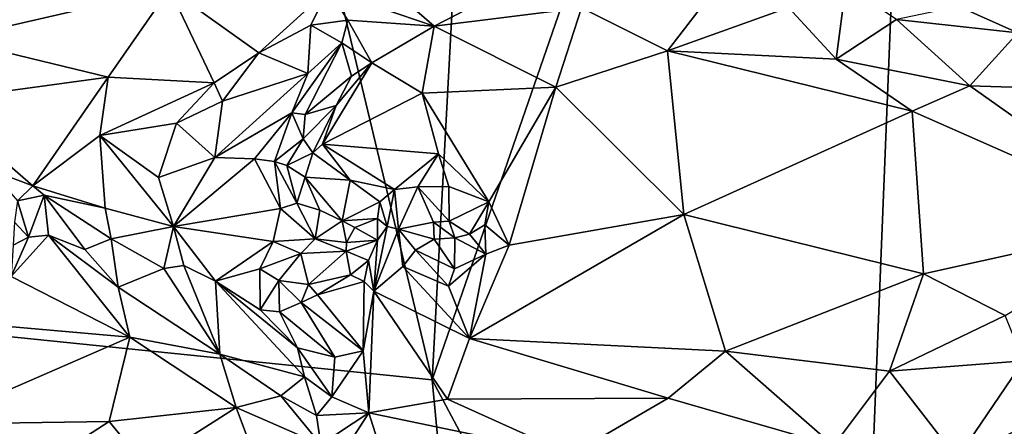
# Model space of a CAD drawing. Units: metres. Extents: x 23.7 to 29.8, y -12.4 to 12.8.
# Drawn here: x 26.2 to 27.6, y 10.3 to 10.9 of the extents above; entities that cross this region are included whole.
import ezdxf

# ---------------------------------------------------------------- set-up
doc = ezdxf.new("R2010")
doc.units = ezdxf.units.M

msp = doc.modelspace()

# ---------------------------------------------------------------- linework, layer by layer
at = {"layer": '1'}
for points in [[(26.7761, 10.3612, -1.6117), (26.422, 11.8418, -1.6088), (26.9015, 12.6912, -1.6096)], [(26.7761, 10.3612, -1.6117), (26.9015, 12.6912, -1.6096), (27.4688, 12.3635, -1.6052)], [(26.7761, 10.3612, -1.6117), (27.4688, 12.3635, -1.6052), (27.3451, 9.2918, -1.6063)], [(28.2249, 12.2648, -1.5833), (27.3451, 9.2918, -1.6063), (27.4688, 12.3635, -1.6052)], [(27.3451, 9.2918, -1.6063), (28.2249, 12.2648, -1.5833), (28.5089, 8.9462, -1.5705)], [(24.352, 10.6088, -1.5566), (24.5686, 12.0375, -1.559), (26.422, 11.8418, -1.6088)], [(24.352, 10.6088, -1.5566), (26.422, 11.8418, -1.6088), (26.7761, 10.3612, -1.6117)], [(26.633, 10.8992, -1.0104), (26.7791, 10.8488, -1.0345), (26.6588, 10.9532, -0.979)], [(26.6588, 10.9532, -0.979), (26.7791, 10.8488, -1.0345), (26.8858, 10.9046, -1.0086)], [(27.5022, 10.876, -0.9469), (27.5833, 10.8396, -0.9444), (27.581, 10.9314, -0.8796)], [(26.0962, 10.902, -0.9663), (26.1134, 10.831, -0.9901), (26.4142, 10.9005, -1.0103)], [(26.4142, 10.9005, -1.0103), (26.1134, 10.831, -0.9901), (26.3298, 10.7785, -1.031)], [(26.4142, 10.9005, -1.0103), (26.3298, 10.7785, -1.031), (26.4758, 10.7709, -1.0412)], [(26.4142, 10.9005, -1.0103), (26.4758, 10.7709, -1.0412), (26.5372, 10.8121, -1.0399)], [(26.4142, 10.9005, -1.0103), (26.5372, 10.8121, -1.0399), (26.633, 10.8992, -1.0104)], [(26.633, 10.8992, -1.0104), (26.5372, 10.8121, -1.0399), (26.6091, 10.8504, -1.0219)], [(26.633, 10.8992, -1.0104), (26.6091, 10.8504, -1.0219), (26.6601, 10.8574, -1.0192)], [(26.633, 10.8992, -1.0104), (26.6601, 10.8574, -1.0192), (26.7791, 10.8488, -1.0345)], [(26.8858, 10.9046, -1.0086), (26.7791, 10.8488, -1.0345), (26.9822, 10.8744, -1.0157)], [(27.2674, 10.8748, -0.9885), (27.333, 10.8034, -1.0008), (27.3464, 10.9049, -0.9627)], [(27.3464, 10.9049, -0.9627), (27.333, 10.8034, -1.0008), (27.416, 10.8583, -0.9714)], [(26.9822, 10.8744, -1.0157), (27.1007, 10.8147, -1.0241), (27.1567, 10.8879, -0.9967)], [(27.1567, 10.8879, -0.9967), (27.1007, 10.8147, -1.0241), (27.2674, 10.8748, -0.9885)], [(26.7791, 10.8488, -1.0345), (26.9466, 10.7648, -1.0431), (26.9822, 10.8744, -1.0157)], [(26.9822, 10.8744, -1.0157), (26.9466, 10.7648, -1.0431), (27.1007, 10.8147, -1.0241)], [(27.2674, 10.8748, -0.9885), (27.1007, 10.8147, -1.0241), (27.333, 10.8034, -1.0008)], [(27.5022, 10.876, -0.9469), (27.416, 10.8583, -0.9714), (27.5833, 10.8396, -0.9444)], [(27.416, 10.8583, -0.9714), (27.333, 10.8034, -1.0008), (27.5173, 10.7665, -0.9777)], [(27.416, 10.8583, -0.9714), (27.5173, 10.7665, -0.9777), (27.5833, 10.8396, -0.9444)], [(26.6091, 10.8504, -1.0219), (26.5372, 10.8121, -1.0399), (26.605, 10.7835, -1.001)], [(26.6091, 10.8504, -1.0219), (26.605, 10.7835, -1.001), (26.6516, 10.8261, -1.0162)], [(26.6091, 10.8504, -1.0219), (26.6516, 10.8261, -1.0162), (26.6601, 10.8574, -1.0192)], [(26.6601, 10.8574, -1.0192), (26.6516, 10.8261, -1.0162), (26.693, 10.7983, -1.0416)], [(26.6601, 10.8574, -1.0192), (26.693, 10.7983, -1.0416), (26.7791, 10.8488, -1.0345)], [(26.693, 10.7983, -1.0416), (26.7622, 10.7563, -1.0503), (26.7791, 10.8488, -1.0345)], [(26.7791, 10.8488, -1.0345), (26.7622, 10.7563, -1.0503), (26.9466, 10.7648, -1.0431)], [(26.1134, 10.831, -0.9901), (26.0902, 10.7461, -1.0004), (26.3298, 10.7785, -1.031)], [(27.5833, 10.8396, -0.9444), (27.5173, 10.7665, -0.9777), (27.6761, 10.7615, -0.9403)], [(26.605, 10.7835, -1.001), (26.5826, 10.7293, -0.9857), (26.6516, 10.8261, -1.0162)], [(26.5826, 10.7293, -0.9857), (26.601, 10.727, -0.9973), (26.6516, 10.8261, -1.0162)], [(26.6516, 10.8261, -1.0162), (26.601, 10.727, -0.9973), (26.6651, 10.7798, -1.0372)], [(26.6516, 10.8261, -1.0162), (26.6651, 10.7798, -1.0372), (26.693, 10.7983, -1.0416)], [(26.5372, 10.8121, -1.0399), (26.4758, 10.7709, -1.0412), (26.4871, 10.7453, -1.0307)], [(26.5372, 10.8121, -1.0399), (26.4871, 10.7453, -1.0307), (26.605, 10.7835, -1.001)], [(27.1007, 10.8147, -1.0241), (26.9466, 10.7648, -1.0431), (27.1231, 10.589, -1.0305)], [(27.1007, 10.8147, -1.0241), (27.1231, 10.589, -1.0305), (27.4379, 10.7318, -0.996)], [(27.1007, 10.8147, -1.0241), (27.4379, 10.7318, -0.996), (27.333, 10.8034, -1.0008)], [(27.333, 10.8034, -1.0008), (27.4379, 10.7318, -0.996), (27.5173, 10.7665, -0.9777)], [(26.6439, 10.7394, -1.0399), (26.625, 10.6862, -1.051), (26.693, 10.7983, -1.0416)], [(26.693, 10.7983, -1.0416), (26.625, 10.6862, -1.051), (26.7622, 10.7563, -1.0503)], [(26.6651, 10.7798, -1.0372), (26.6439, 10.7394, -1.0399), (26.693, 10.7983, -1.0416)], [(26.3298, 10.7785, -1.031), (26.0902, 10.7461, -1.0004), (26.2259, 10.6287, -1.0168)], [(26.3298, 10.7785, -1.031), (26.2259, 10.6287, -1.0168), (26.318, 10.6979, -1.0264)], [(26.3298, 10.7785, -1.031), (26.318, 10.6979, -1.0264), (26.4758, 10.7709, -1.0412)], [(26.4871, 10.7453, -1.0307), (26.4765, 10.6679, -0.9816), (26.605, 10.7835, -1.001)], [(26.605, 10.7835, -1.001), (26.4765, 10.6679, -0.9816), (26.5826, 10.7293, -0.9857)], [(26.601, 10.727, -0.9973), (26.6439, 10.7394, -1.0399), (26.6651, 10.7798, -1.0372)], [(26.4758, 10.7709, -1.0412), (26.318, 10.6979, -1.0264), (26.4239, 10.715, -1.0278)], [(26.4758, 10.7709, -1.0412), (26.4239, 10.715, -1.0278), (26.4871, 10.7453, -1.0307)], [(26.7622, 10.7563, -1.0503), (26.8543, 10.6067, -1.0434), (26.9466, 10.7648, -1.0431)], [(26.9466, 10.7648, -1.0431), (26.8543, 10.6067, -1.0434), (26.8825, 10.5466, -1.047)], [(26.9466, 10.7648, -1.0431), (26.8825, 10.5466, -1.047), (27.1231, 10.589, -1.0305)], [(27.4379, 10.7318, -0.996), (27.781, 10.58, -0.9207), (27.5173, 10.7665, -0.9777)], [(27.5173, 10.7665, -0.9777), (27.781, 10.58, -0.9207), (27.6761, 10.7615, -0.9403)], [(26.7622, 10.7563, -1.0503), (26.625, 10.6862, -1.051), (26.7851, 10.6726, -1.0498)], [(26.7622, 10.7563, -1.0503), (26.7851, 10.6726, -1.0498), (26.8543, 10.6067, -1.0434)], [(26.0902, 10.7461, -1.0004), (26.1669, 10.6508, -1.003), (26.2259, 10.6287, -1.0168)], [(26.4871, 10.7453, -1.0307), (26.4239, 10.715, -1.0278), (26.4765, 10.6679, -0.9816)], [(26.5985, 10.6937, -1.0239), (26.6117, 10.6742, -1.0483), (26.6439, 10.7394, -1.0399)], [(26.5985, 10.6937, -1.0239), (26.6439, 10.7394, -1.0399), (26.601, 10.727, -0.9973)], [(26.6439, 10.7394, -1.0399), (26.6117, 10.6742, -1.0483), (26.625, 10.6862, -1.051)], [(26.5826, 10.7293, -0.9857), (26.4765, 10.6679, -0.9816), (26.5312, 10.6661, -0.9793)], [(26.5312, 10.6661, -0.9793), (26.5589, 10.6623, -0.9894), (26.5826, 10.7293, -0.9857)], [(26.5826, 10.7293, -0.9857), (26.5589, 10.6623, -0.9894), (26.5985, 10.6937, -1.0239)], [(26.5826, 10.7293, -0.9857), (26.5985, 10.6937, -1.0239), (26.601, 10.727, -0.9973)], [(27.4379, 10.7318, -0.996), (27.1231, 10.589, -1.0305), (27.4536, 10.5072, -0.9965)], [(27.4379, 10.7318, -0.996), (27.4536, 10.5072, -0.9965), (27.781, 10.58, -0.9207)], [(26.318, 10.6979, -1.0264), (26.399, 10.64, -0.9863), (26.4239, 10.715, -1.0278)], [(26.4239, 10.715, -1.0278), (26.399, 10.64, -0.9863), (26.4765, 10.6679, -0.9816)], [(26.2259, 10.6287, -1.0168), (26.3253, 10.5977, -0.9905), (26.318, 10.6979, -1.0264)], [(26.318, 10.6979, -1.0264), (26.3253, 10.5977, -0.9905), (26.4198, 10.5726, -0.9632)], [(26.318, 10.6979, -1.0264), (26.4198, 10.5726, -0.9632), (26.399, 10.64, -0.9863)], [(26.5589, 10.6623, -0.9894), (26.5758, 10.6567, -1.0021), (26.5985, 10.6937, -1.0239)], [(26.5758, 10.6567, -1.0021), (26.6117, 10.6742, -1.0483), (26.5985, 10.6937, -1.0239)], [(26.6117, 10.6742, -1.0483), (26.6631, 10.6364, -1.0413), (26.625, 10.6862, -1.051)], [(26.625, 10.6862, -1.051), (26.6631, 10.6364, -1.0413), (26.7242, 10.6237, -1.0514)], [(26.625, 10.6862, -1.051), (26.7242, 10.6237, -1.0514), (26.7851, 10.6726, -1.0498)], [(26.399, 10.64, -0.9863), (26.4198, 10.5726, -0.9632), (26.4765, 10.6679, -0.9816)], [(26.4765, 10.6679, -0.9816), (26.4198, 10.5726, -0.9632), (26.5312, 10.6661, -0.9793)], [(26.6013, 10.6407, -1.0264), (26.6117, 10.6742, -1.0483), (26.5758, 10.6567, -1.0021)], [(26.6117, 10.6742, -1.0483), (26.6013, 10.6407, -1.0264), (26.6631, 10.6364, -1.0413)], [(26.7851, 10.6726, -1.0498), (26.7242, 10.6237, -1.0514), (26.7563, 10.6271, -1.0423)], [(26.7851, 10.6726, -1.0498), (26.7563, 10.6271, -1.0423), (26.7991, 10.6278, -1.0374)], [(26.7851, 10.6726, -1.0498), (26.7991, 10.6278, -1.0374), (26.8543, 10.6067, -1.0434)], [(26.5312, 10.6661, -0.9793), (26.4198, 10.5726, -0.9632), (26.5673, 10.5976, -0.9727)], [(26.5589, 10.6623, -0.9894), (26.5312, 10.6661, -0.9793), (26.5673, 10.5976, -0.9727)], [(26.5589, 10.6623, -0.9894), (26.5673, 10.5976, -0.9727), (26.5897, 10.6048, -0.9889)], [(26.5758, 10.6567, -1.0021), (26.5589, 10.6623, -0.9894), (26.5897, 10.6048, -0.9889)], [(26.6013, 10.6407, -1.0264), (26.5758, 10.6567, -1.0021), (26.5897, 10.6048, -0.9889)], [(26.1669, 10.6508, -1.003), (26.2046, 10.608, -1.0066), (26.2259, 10.6287, -1.0168)], [(26.6013, 10.6407, -1.0264), (26.5897, 10.6048, -0.9889), (26.6214, 10.5952, -0.9925)], [(26.6631, 10.6364, -1.0413), (26.6013, 10.6407, -1.0264), (26.6523, 10.5805, -0.9864)], [(26.6013, 10.6407, -1.0264), (26.6214, 10.5952, -0.9925), (26.6523, 10.5805, -0.9864)], [(26.2259, 10.6287, -1.0168), (26.2046, 10.608, -1.0066), (26.2414, 10.6159, -1.0157)], [(26.2259, 10.6287, -1.0168), (26.2414, 10.6159, -1.0157), (26.3253, 10.5977, -0.9905)], [(26.7041, 10.6068, -1.0452), (26.6631, 10.6364, -1.0413), (26.6523, 10.5805, -0.9864)], [(26.6631, 10.6364, -1.0413), (26.7041, 10.6068, -1.0452), (26.7242, 10.6237, -1.0514)], [(26.7242, 10.6237, -1.0514), (26.7297, 10.569, -1.037), (26.7563, 10.6271, -1.0423)], [(26.7563, 10.6271, -1.0423), (26.7297, 10.569, -1.037), (26.7782, 10.5787, -1.0081)], [(26.7563, 10.6271, -1.0423), (26.7996, 10.58, -1.0061), (26.7991, 10.6278, -1.0374)], [(26.7996, 10.58, -1.0061), (26.7563, 10.6271, -1.0423), (26.7782, 10.5787, -1.0081)], [(26.7996, 10.58, -1.0061), (26.8543, 10.6067, -1.0434), (26.7991, 10.6278, -1.0374)], [(26.2414, 10.6159, -1.0157), (26.2046, 10.608, -1.0066), (26.2196, 10.5577, -1.0102)], [(26.2474, 10.5604, -1.017), (26.2414, 10.6159, -1.0157), (26.2196, 10.5577, -1.0102)], [(26.2414, 10.6159, -1.0157), (26.2474, 10.5604, -1.017), (26.2974, 10.5408, -1.0125)], [(26.2414, 10.6159, -1.0157), (26.2974, 10.5408, -1.0125), (26.3337, 10.5557, -0.9919)], [(26.2414, 10.6159, -1.0157), (26.3337, 10.5557, -0.9919), (26.3253, 10.5977, -0.9905)], [(26.7041, 10.6068, -1.0452), (26.7141, 10.5724, -1.0389), (26.7242, 10.6237, -1.0514)], [(26.7242, 10.6237, -1.0514), (26.7141, 10.5724, -1.0389), (26.7297, 10.569, -1.037)], [(25.7219, 9.4249, -1.5944), (24.352, 10.6088, -1.5566), (26.884, 9.2187, -1.6125)], [(24.352, 10.6088, -1.5566), (26.7761, 10.3612, -1.6117), (26.884, 9.2187, -1.6125)], [(26.2046, 10.608, -1.0066), (26.2005, 10.5785, -0.9941), (26.2196, 10.5577, -1.0102)], [(26.5897, 10.6048, -0.9889), (26.5673, 10.5976, -0.9727), (26.615, 10.5556, -0.98)], [(26.5897, 10.6048, -0.9889), (26.615, 10.5556, -0.98), (26.6214, 10.5952, -0.9925)], [(26.7009, 10.5835, -1.0328), (26.7041, 10.6068, -1.0452), (26.6523, 10.5805, -0.9864)], [(26.7041, 10.6068, -1.0452), (26.7009, 10.5835, -1.0328), (26.7141, 10.5724, -1.0389)], [(26.7996, 10.58, -1.0061), (26.8277, 10.5618, -1.0158), (26.8543, 10.6067, -1.0434)], [(26.8543, 10.6067, -1.0434), (26.8277, 10.5618, -1.0158), (26.8487, 10.5749, -1.0353)], [(26.8543, 10.6067, -1.0434), (26.8487, 10.5749, -1.0353), (26.8825, 10.5466, -1.047)], [(26.3253, 10.5977, -0.9905), (26.3337, 10.5557, -0.9919), (26.4198, 10.5726, -0.9632)], [(26.4198, 10.5726, -0.9632), (26.5569, 10.5518, -0.9697), (26.5673, 10.5976, -0.9727)], [(26.5673, 10.5976, -0.9727), (26.5569, 10.5518, -0.9697), (26.615, 10.5556, -0.98)], [(26.6214, 10.5952, -0.9925), (26.615, 10.5556, -0.98), (26.6523, 10.5805, -0.9864)], [(26.8825, 10.5466, -1.047), (26.8278, 10.4179, -1.0473), (27.1231, 10.589, -1.0305)], [(27.1231, 10.589, -1.0305), (26.8278, 10.4179, -1.0473), (27.1803, 10.4008, -1.0199)], [(27.1231, 10.589, -1.0305), (27.1803, 10.4008, -1.0199), (27.4536, 10.5072, -0.9965)], [(26.2005, 10.5785, -0.9941), (26.1985, 10.5468, -0.9973), (26.2196, 10.5577, -1.0102)], [(26.4198, 10.5726, -0.9632), (26.3337, 10.5557, -0.9919), (26.4063, 10.5148, -0.9794)], [(26.4198, 10.5726, -0.9632), (26.4063, 10.5148, -0.9794), (26.4337, 10.519, -0.9691)], [(26.4198, 10.5726, -0.9632), (26.4337, 10.519, -0.9691), (26.4777, 10.4971, -0.972)], [(26.4198, 10.5726, -0.9632), (26.4777, 10.4971, -0.972), (26.5569, 10.5518, -0.9697)], [(26.615, 10.5556, -0.98), (26.6583, 10.5505, -0.9913), (26.6523, 10.5805, -0.9864)], [(26.7009, 10.5835, -1.0328), (26.6523, 10.5805, -0.9864), (26.6696, 10.5712, -0.9947)], [(26.6523, 10.5805, -0.9864), (26.6583, 10.5505, -0.9913), (26.6696, 10.5712, -0.9947)], [(26.7007, 10.5538, -1.0333), (26.7009, 10.5835, -1.0328), (26.6696, 10.5712, -0.9947)], [(26.7009, 10.5835, -1.0328), (26.7007, 10.5538, -1.0333), (26.7141, 10.5724, -1.0389)], [(26.7297, 10.569, -1.037), (26.7791, 10.5549, -1.009), (26.7782, 10.5787, -1.0081)], [(26.7782, 10.5787, -1.0081), (26.8075, 10.557, -1.0062), (26.7996, 10.58, -1.0061)], [(26.7782, 10.5787, -1.0081), (26.7791, 10.5549, -1.009), (26.8075, 10.557, -1.0062)], [(26.7996, 10.58, -1.0061), (26.8075, 10.557, -1.0062), (26.8277, 10.5618, -1.0158)], [(26.8277, 10.5618, -1.0158), (26.8501, 10.5342, -1.0418), (26.8487, 10.5749, -1.0353)], [(26.8487, 10.5749, -1.0353), (26.8501, 10.5342, -1.0418), (26.8825, 10.5466, -1.047)], [(27.4536, 10.5072, -0.9965), (27.5658, 10.4497, -0.9716), (27.781, 10.58, -0.9207)], [(26.2196, 10.5577, -1.0102), (26.1957, 10.5035, -1.0144), (26.2474, 10.5604, -1.017)], [(26.2474, 10.5604, -1.017), (26.1957, 10.5035, -1.0144), (26.3594, 10.42, -1.0333)], [(26.2474, 10.5604, -1.017), (26.3594, 10.42, -1.0333), (26.3435, 10.4889, -1.0256)], [(26.2474, 10.5604, -1.017), (26.3435, 10.4889, -1.0256), (26.2974, 10.5408, -1.0125)], [(26.6696, 10.5712, -0.9947), (26.6583, 10.5505, -0.9913), (26.7007, 10.5538, -1.0333)], [(26.7007, 10.5538, -1.0333), (26.6958, 10.4836, -1.0574), (26.7141, 10.5724, -1.0389)], [(26.7141, 10.5724, -1.0389), (26.6958, 10.4836, -1.0574), (26.7297, 10.569, -1.037)], [(26.6958, 10.4836, -1.0574), (26.7358, 10.5175, -1.0469), (26.7297, 10.569, -1.037)], [(26.7297, 10.569, -1.037), (26.7358, 10.5175, -1.0469), (26.7533, 10.5398, -1.0305)], [(26.7297, 10.569, -1.037), (26.7533, 10.5398, -1.0305), (26.7791, 10.5549, -1.009)], [(26.8501, 10.5342, -1.0418), (26.8277, 10.5618, -1.0158), (26.8075, 10.557, -1.0062)], [(26.1985, 10.5468, -0.9973), (26.1957, 10.5035, -1.0144), (26.2196, 10.5577, -1.0102)], [(26.3337, 10.5557, -0.9919), (26.2974, 10.5408, -1.0125), (26.3435, 10.4889, -1.0256)], [(26.3337, 10.5557, -0.9919), (26.3435, 10.4889, -1.0256), (26.4063, 10.5148, -0.9794)], [(26.4777, 10.4971, -0.972), (26.5388, 10.5143, -0.9813), (26.5569, 10.5518, -0.9697)], [(26.5569, 10.5518, -0.9697), (26.5388, 10.5143, -0.9813), (26.595, 10.5353, -0.9838)], [(26.5569, 10.5518, -0.9697), (26.595, 10.5353, -0.9838), (26.615, 10.5556, -0.98)], [(26.615, 10.5556, -0.98), (26.595, 10.5353, -0.9838), (26.6575, 10.5385, -1.0017)], [(26.615, 10.5556, -0.98), (26.6575, 10.5385, -1.0017), (26.6583, 10.5505, -0.9913)], [(26.6886, 10.5257, -1.0398), (26.7007, 10.5538, -1.0333), (26.6575, 10.5385, -1.0017)], [(26.6575, 10.5385, -1.0017), (26.7007, 10.5538, -1.0333), (26.6583, 10.5505, -0.9913)], [(26.7007, 10.5538, -1.0333), (26.6886, 10.5257, -1.0398), (26.6958, 10.4836, -1.0574)], [(26.7533, 10.5398, -1.0305), (26.8068, 10.5144, -1.0344), (26.7791, 10.5549, -1.009)], [(26.7791, 10.5549, -1.009), (26.8068, 10.5144, -1.0344), (26.8075, 10.557, -1.0062)], [(26.8068, 10.5144, -1.0344), (26.8501, 10.5342, -1.0418), (26.8075, 10.557, -1.0062)], [(26.8501, 10.5342, -1.0418), (26.8278, 10.4179, -1.0473), (26.8825, 10.5466, -1.047)], [(26.5388, 10.5143, -0.9813), (26.5646, 10.4981, -1), (26.595, 10.5353, -0.9838)], [(26.595, 10.5353, -0.9838), (26.5646, 10.4981, -1), (26.6057, 10.4927, -1.0372)], [(26.595, 10.5353, -0.9838), (26.6057, 10.4927, -1.0372), (26.6575, 10.5385, -1.0017)], [(26.6057, 10.4927, -1.0372), (26.6637, 10.5061, -1.0444), (26.6575, 10.5385, -1.0017)], [(26.6637, 10.5061, -1.0444), (26.6886, 10.5257, -1.0398), (26.6575, 10.5385, -1.0017)], [(26.7533, 10.5398, -1.0305), (26.7358, 10.5175, -1.0469), (26.7987, 10.4904, -1.0455)], [(26.7533, 10.5398, -1.0305), (26.7987, 10.4904, -1.0455), (26.8068, 10.5144, -1.0344)], [(26.8068, 10.5144, -1.0344), (26.7987, 10.4904, -1.0455), (26.8501, 10.5342, -1.0418)], [(26.7987, 10.4904, -1.0455), (26.8278, 10.4179, -1.0473), (26.8501, 10.5342, -1.0418)], [(26.4337, 10.519, -0.9691), (26.4063, 10.5148, -0.9794), (26.4833, 10.3966, -1.0323)], [(26.4337, 10.519, -0.9691), (26.4833, 10.3966, -1.0323), (26.4777, 10.4971, -0.972)], [(26.6637, 10.5061, -1.0444), (26.6826, 10.4967, -1.051), (26.6886, 10.5257, -1.0398)], [(26.6886, 10.5257, -1.0398), (26.6826, 10.4967, -1.051), (26.6958, 10.4836, -1.0574)], [(26.4063, 10.5148, -0.9794), (26.3435, 10.4889, -1.0256), (26.4833, 10.3966, -1.0323)], [(26.4777, 10.4971, -0.972), (26.5393, 10.4578, -0.9883), (26.5388, 10.5143, -0.9813)], [(26.5388, 10.5143, -0.9813), (26.5393, 10.4578, -0.9883), (26.5646, 10.4981, -1)], [(26.6057, 10.4927, -1.0372), (26.618, 10.4783, -1.0475), (26.6637, 10.5061, -1.0444)], [(26.6637, 10.5061, -1.0444), (26.618, 10.4783, -1.0475), (26.6826, 10.4967, -1.051)], [(26.7358, 10.5175, -1.0469), (26.6958, 10.4836, -1.0574), (26.8278, 10.4179, -1.0473)], [(26.7358, 10.5175, -1.0469), (26.8278, 10.4179, -1.0473), (26.7987, 10.4904, -1.0455)], [(27.1803, 10.4008, -1.0199), (27.4067, 10.373, -0.9919), (27.4536, 10.5072, -0.9965)], [(27.4536, 10.5072, -0.9965), (27.4067, 10.373, -0.9919), (27.5658, 10.4497, -0.9716)], [(26.1499, 10.4383, -1.0075), (26.3594, 10.42, -1.0333), (26.1957, 10.5035, -1.0144)], [(26.4777, 10.4971, -0.972), (26.4833, 10.3966, -1.0323), (26.6001, 10.3654, -1.0143)], [(26.5393, 10.4578, -0.9883), (26.4777, 10.4971, -0.972), (26.5905, 10.4052, -1.0027)], [(26.4777, 10.4971, -0.972), (26.6001, 10.3654, -1.0143), (26.5905, 10.4052, -1.0027)], [(26.5393, 10.4578, -0.9883), (26.5656, 10.4549, -0.9998), (26.5646, 10.4981, -1)], [(26.5646, 10.4981, -1), (26.5656, 10.4549, -0.9998), (26.5955, 10.4679, -1.0344)], [(26.5646, 10.4981, -1), (26.5955, 10.4679, -1.0344), (26.6057, 10.4927, -1.0372)], [(26.5955, 10.4679, -1.0344), (26.618, 10.4783, -1.0475), (26.6057, 10.4927, -1.0372)], [(26.618, 10.4783, -1.0475), (26.6813, 10.4012, -1.0476), (26.6826, 10.4967, -1.051)], [(26.6826, 10.4967, -1.051), (26.6813, 10.4012, -1.0476), (26.6958, 10.4836, -1.0574)], [(26.3435, 10.4889, -1.0256), (26.3594, 10.42, -1.0333), (26.4833, 10.3966, -1.0323)], [(26.618, 10.4783, -1.0475), (26.5955, 10.4679, -1.0344), (26.6813, 10.4012, -1.0476)], [(26.6813, 10.4012, -1.0476), (26.6887, 10.3155, -1.0386), (26.6958, 10.4836, -1.0574)], [(26.6958, 10.4836, -1.0574), (26.6887, 10.3155, -1.0386), (26.7972, 10.3345, -1.0388)], [(26.8278, 10.4179, -1.0473), (26.6958, 10.4836, -1.0574), (26.7972, 10.3345, -1.0388)], [(26.5955, 10.4679, -1.0344), (26.5656, 10.4549, -0.9998), (26.6422, 10.3923, -1.0339)], [(26.5955, 10.4679, -1.0344), (26.6422, 10.3923, -1.0339), (26.6813, 10.4012, -1.0476)], [(26.5656, 10.4549, -0.9998), (26.5393, 10.4578, -0.9883), (26.5905, 10.4052, -1.0027)], [(26.5656, 10.4549, -0.9998), (26.5905, 10.4052, -1.0027), (26.6422, 10.3923, -1.0339)], [(26.1499, 10.4383, -1.0075), (26.0836, 10.3, -0.9864), (26.3594, 10.42, -1.0333)], [(27.5658, 10.4497, -0.9716), (27.4067, 10.373, -0.9919), (27.5912, 10.3875, -0.9565)], [(26.3594, 10.42, -1.0333), (26.0836, 10.3, -0.9864), (26.3308, 10.3037, -1.0189)], [(26.3594, 10.42, -1.0333), (26.3308, 10.3037, -1.0189), (26.5058, 10.323, -1.0316)], [(26.3594, 10.42, -1.0333), (26.5058, 10.323, -1.0316), (26.4833, 10.3966, -1.0323)], [(26.8278, 10.4179, -1.0473), (26.7972, 10.3345, -1.0388), (27.1014, 10.336, -1.0182)], [(27.1803, 10.4008, -1.0199), (26.8278, 10.4179, -1.0473), (27.1014, 10.336, -1.0182)], [(26.4833, 10.3966, -1.0323), (26.5058, 10.323, -1.0316), (26.5676, 10.3389, -1.028)], [(26.4833, 10.3966, -1.0323), (26.5676, 10.3389, -1.028), (26.6001, 10.3654, -1.0143)], [(26.6422, 10.3923, -1.0339), (26.5905, 10.4052, -1.0027), (26.6378, 10.3376, -1.0283)], [(26.5905, 10.4052, -1.0027), (26.6001, 10.3654, -1.0143), (26.6378, 10.3376, -1.0283)], [(26.6422, 10.3923, -1.0339), (26.6378, 10.3376, -1.0283), (26.6813, 10.4012, -1.0476)], [(26.6378, 10.3376, -1.0283), (26.6887, 10.3155, -1.0386), (26.6813, 10.4012, -1.0476)], [(27.1803, 10.4008, -1.0199), (27.1014, 10.336, -1.0182), (27.3295, 10.2701, -0.9757)], [(27.1803, 10.4008, -1.0199), (27.3295, 10.2701, -0.9757), (27.4067, 10.373, -0.9919)], [(27.4067, 10.373, -0.9919), (27.5, 10.2524, -0.9411), (27.5912, 10.3875, -0.9565)], [(27.5912, 10.3875, -0.9565), (27.5, 10.2524, -0.9411), (27.6746, 10.335, -0.9217)], [(27.4067, 10.373, -0.9919), (27.3295, 10.2701, -0.9757), (27.5, 10.2524, -0.9411)], [(26.5676, 10.3389, -1.028), (26.6168, 10.3119, -1.0269), (26.6001, 10.3654, -1.0143)], [(26.6168, 10.3119, -1.0269), (26.6378, 10.3376, -1.0283), (26.6001, 10.3654, -1.0143)], [(26.884, 9.2187, -1.6125), (26.7761, 10.3612, -1.6117), (27.3451, 9.2918, -1.6063)], [(26.5676, 10.3389, -1.028), (26.5058, 10.323, -1.0316), (26.6227, 10.2718, -1.0237)], [(26.5676, 10.3389, -1.028), (26.6227, 10.2718, -1.0237), (26.6168, 10.3119, -1.0269)], [(26.6378, 10.3376, -1.0283), (26.6168, 10.3119, -1.0269), (26.6887, 10.3155, -1.0386)], [(26.7972, 10.3345, -1.0388), (26.6887, 10.3155, -1.0386), (26.9674, 10.2577, -1.0106)], [(27.1014, 10.336, -1.0182), (26.7972, 10.3345, -1.0388), (26.9674, 10.2577, -1.0106)], [(27.1014, 10.336, -1.0182), (26.9674, 10.2577, -1.0106), (27.3295, 10.2701, -0.9757)], [(27.6746, 10.335, -0.9217), (27.5, 10.2524, -0.9411), (27.6745, 10.2133, -0.8717)], [(26.3308, 10.3037, -1.0189), (26.3805, 10.243, -1.0044), (26.5058, 10.323, -1.0316)], [(26.5058, 10.323, -1.0316), (26.3805, 10.243, -1.0044), (26.533, 10.2504, -1.0179)], [(26.5058, 10.323, -1.0316), (26.533, 10.2504, -1.0179), (26.6227, 10.2718, -1.0237)], [(26.6168, 10.3119, -1.0269), (26.6227, 10.2718, -1.0237), (26.6887, 10.3155, -1.0386)], [(26.6887, 10.3155, -1.0386), (26.6227, 10.2718, -1.0237), (26.64, 10.2396, -1.0153)], [(26.7117, 10.2431, -1.0188), (26.6887, 10.3155, -1.0386), (26.64, 10.2396, -1.0153)], [(26.6887, 10.3155, -1.0386), (26.7117, 10.2431, -1.0188), (26.9674, 10.2577, -1.0106)], [(26.0836, 10.3, -0.9864), (26.2296, 10.2379, -0.9867), (26.3308, 10.3037, -1.0189)], [(26.3308, 10.3037, -1.0189), (26.2296, 10.2379, -0.9867), (26.3805, 10.243, -1.0044)], [(26.1133, 10.2474, -0.9791), (26.2296, 10.2379, -0.9867), (26.0836, 10.3, -0.9864)]]:
    msp.add_3dface(points, dxfattribs=at)

doc.saveas('drawing.dxf')
